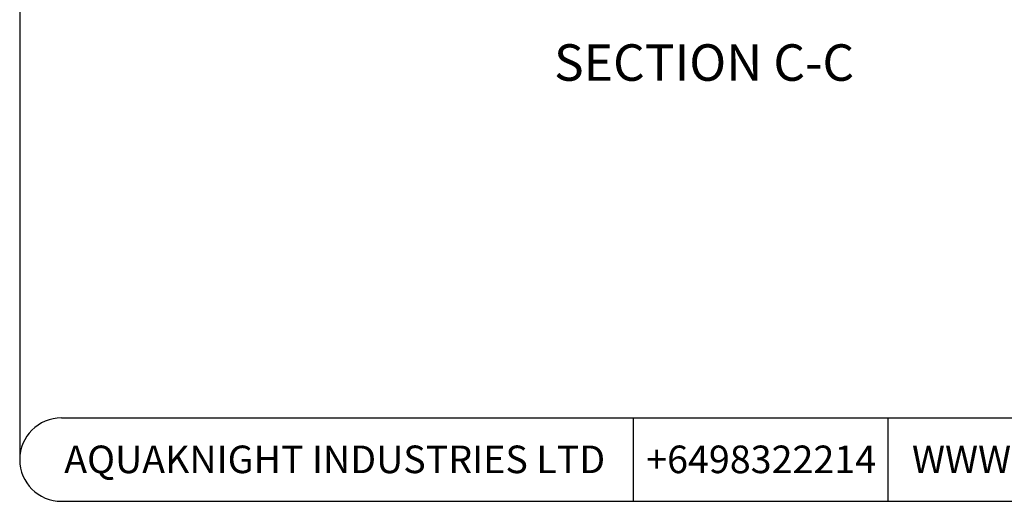
# Model space of a CAD drawing. Units: millimetres. Extents: x 5 to 290, y 5 to 205.
# Drawn here: x 5 to 99, y 5 to 51 of the extents above; entities that cross this region are included whole.
import ezdxf

# ---------------------------------------------------------------- set-up
doc = ezdxf.new("R2010")
doc.units = ezdxf.units.MM
doc.layers.add('DIMS', color=134, linetype='Continuous')
doc.layers.add('FORMAT', color=7, linetype='Continuous')
doc.styles.add('SLDTEXTSTYLE0', font='TXT', dxfattribs={"width": 0.605})

msp = doc.modelspace()

# ---------------------------------------------------------------- linework, layer by layer
at = {"layer": 'FORMAT'}
for p, q in [((4.5864, 201.2426), (4.5864, 8.7496)), ((8.5864, 12.7496), (286.3601, 12.7496)), ((63.3997, 12.7496), (63.3997, 4.7496)), ((87.8063, 12.7496), (87.8063, 4.7496)), ((8.5864, 4.7496), (286.3601, 4.7496))]:
    msp.add_line(p, q, dxfattribs=at)
msp.add_arc((8.5864, 8.7496), 4, 90, 270, dxfattribs=at)

# ---------------------------------------------------------------- texts
at = {"layer": 'DIMS', "insert": (70.2039, 48.578), "char_height": 3.5, "attachment_point": 2, "style": 'SLDTEXTSTYLE0'}
msp.add_mtext('SECTION C-C', dxfattribs=at)
at = {"layer": 'FORMAT', "char_height": 2.645833, "attachment_point": 2, "style": 'SLDTEXTSTYLE0'}
for s, insert in [('AQUAKNIGHT INDUSTRIES LTD', (34.7865, 10.0957)), ('+6498322214', (75.6718, 10.0957)), ('WWW.AQUAKNIGHT.CO.NZ', (112.7452, 10.0957))]:
    msp.add_mtext(s, dxfattribs=dict(at, insert=insert))

doc.saveas('drawing.dxf')
